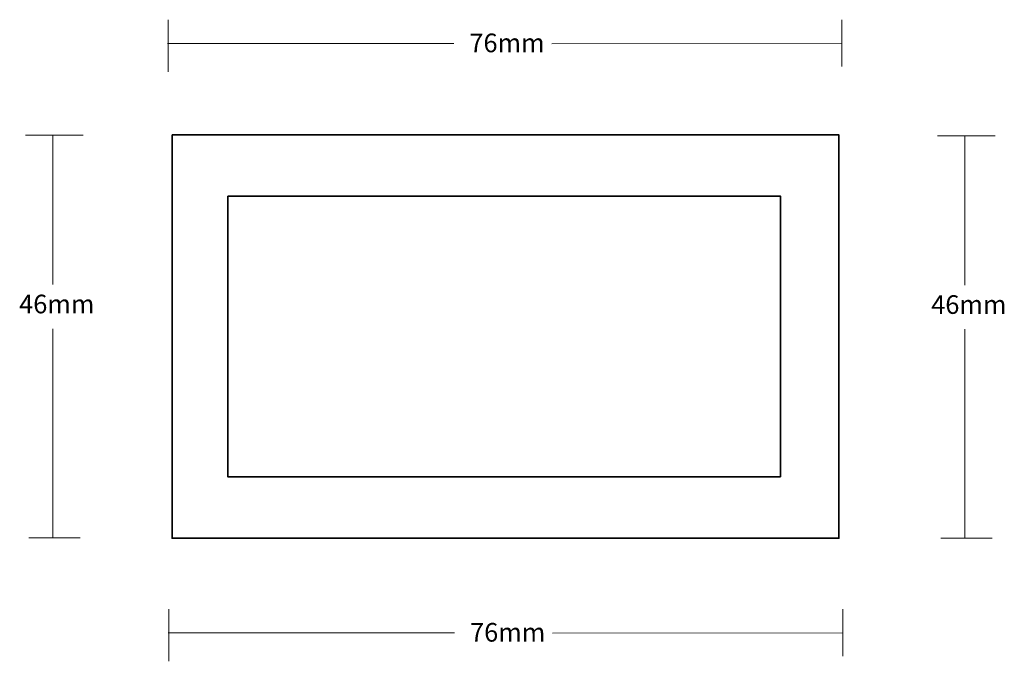
# Model space of a CAD drawing. Units: millimetres. Extents: x 99 to 211, y -133 to -60.
import ezdxf

# ---------------------------------------------------------------- set-up
doc = ezdxf.new("R2010")
doc.units = ezdxf.units.MM
doc.header["$MEASUREMENT"] = 0
doc.layers.add('Layer 1', color=7, linetype='Continuous')

msp = doc.modelspace()

# ---------------------------------------------------------------- linework, layer by layer
at = {"layer": 'Layer 1', "color": 18, "lineweight": 20, "true_color": 0x010101}
for points in [[(115.94, -66.07), (115.94, -60.12)], [(192.74, -65.47), (192.74, -60.12)], [(115.87, -62.84), (148.5, -62.84)], [(192.74, -62.82), (159.67, -62.87)], [(99.68, -73.3), (106.24, -73.3)], [(102.77, -73.3), (102.77, -90.32)], [(203.64, -73.36), (210.2, -73.36)], [(206.73, -73.36), (206.73, -90.38)], [(102.77, -95.35), (102.77, -119.2)], [(206.73, -95.41), (206.73, -119.25)], [(100.03, -119.2), (105.88, -119.2)], [(203.99, -119.25), (209.84, -119.25)], [(116.01, -133.27), (116.01, -127.32)], [(192.82, -132.67), (192.82, -127.32)], [(115.94, -130.04), (148.58, -130.04)], [(192.82, -130.02), (159.75, -130.07)]]:
    msp.add_lwpolyline(points, dxfattribs=at)
at = {"layer": 'Layer 1', "color": 250, "lineweight": 35, "true_color": 0x231f20}
for points in [[(116.38, -73.25), (116.38, -119.25), (192.38, -119.25), (192.38, -73.25), (116.38, -73.25)], [(185.73, -112.25), (122.73, -112.25), (122.73, -80.25), (185.73, -80.25), (185.73, -112.25)]]:
    msp.add_lwpolyline(points, dxfattribs=at)

# ---------------------------------------------------------------- texts
at = {"layer": 'Layer 1', "color": 18, "true_color": 0x010101, "char_height": 2.124, "attachment_point": 7}
for s, insert in [('\\fTahoma|b0|i0|c0|p34;\\W1;76mm', (150.26, -63.83)), ('\\fTahoma|b0|i0|c0|p34;\\W1;46mm', (98.94, -93.6)), ('\\fTahoma|b0|i0|c0|p34;\\W1;46mm', (202.91, -93.66)), ('\\fTahoma|b0|i0|c0|p34;\\W1;76mm', (150.34, -131.03))]:
    msp.add_mtext(s, dxfattribs=dict(at, insert=insert))

doc.saveas('drawing.dxf')
